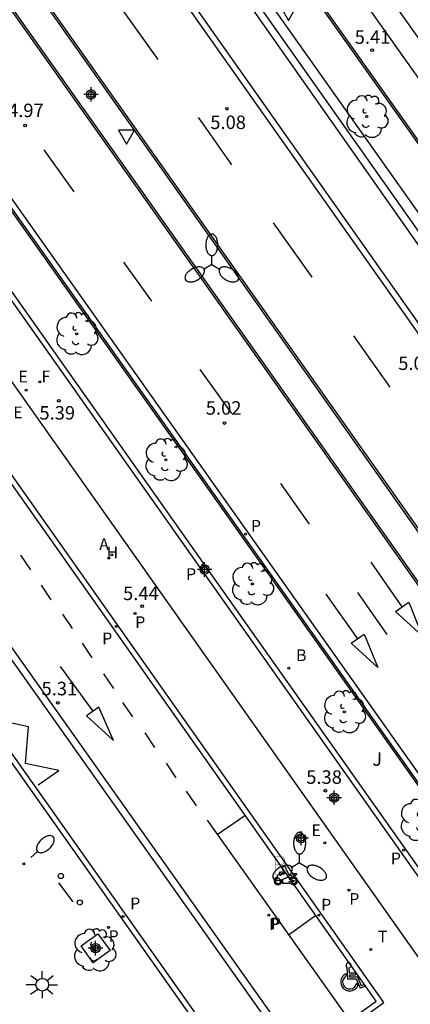
# Model space of a CAD drawing. Units: metres. Extents: x 580294 to 580646, y 4795289 to 4795541.
# Drawn here: x 580358 to 580380, y 4795420 to 4795475 of the extents above; entities that cross this region are included whole.
import ezdxf

# ---------------------------------------------------------------- set-up
doc = ezdxf.new("R2010")
doc.units = ezdxf.units.M
doc.header["$MEASUREMENT"] = 0
for name, color, linetype in [('020204', 9, 'Continuous'), ('020308', 9, 'Continuous'), ('060108', 9, 'Continuous'), ('060112', 1, 'Continuous'), ('060113', 4, 'Continuous'), ('090109', 9, 'Continuous'), ('100101', 9, 'Continuous'), ('100105', 3, 'Continuous'), ('100107', 3, 'Continuous'), ('100116', 71, 'Continuous'), ('100202', 3, 'Continuous'), ('100302', 7, 'Continuous'), ('200202', 4, 'Continuous'), ('200204', 4, 'Continuous'), ('200205', 4, 'Continuous'), ('200302', 4, 'Continuous'), ('200304', 4, 'Continuous'), ('200305', 4, 'Continuous'), ('210201', 9, 'Continuous'), ('210203', 4, 'Continuous'), ('210205', 4, 'Continuous'), ('210301', 9, 'Continuous'), ('210303', 4, 'Continuous'), ('210305', 4, 'Continuous'), ('220205', 1, 'Continuous'), ('220207', 9, 'Continuous'), ('220307', 9, 'Continuous'), ('240204', 9, 'Continuous'), ('240205', 1, 'Continuous'), ('240304', 9, 'Continuous'), ('240305', 1, 'Continuous'), ('250202', 9, 'Continuous'), ('250205', 9, 'Continuous'), ('250206', 9, 'Continuous'), ('260101', 9, 'Continuous'), ('260202', 9, 'Continuous'), ('260205', 9, 'Continuous'), ('260206', 9, 'Continuous'), ('260208', 9, 'Continuous'), ('Centroides', 1, 'Continuous')]:
    doc.layers.add(name, color=color, linetype=linetype)
doc.styles.add('ARIAL', font='arial.ttf', dxfattribs={"height": 1})
doc.styles.add('ROMANS', font='romans__.ttf', dxfattribs={"height": 1})

# ---------------------------------------------------------------- blocks, each defined once
blk = doc.blocks.new('Centroide')
for points in [[(0.402, 0), (-0.402, 0)], [(0, -0.402), (0, 0.402)]]:
    blk.add_lwpolyline(points)
for radius in [0.256, 0.159]:
    blk.add_circle((0, 0), radius)
blk = doc.blocks.new('A$C8d5390f6')
at = {"layer": '260208', "const_width": 0.01}
blk.add_lwpolyline([(-0.081, 0.678), (-0.084, 0.162)], dxfattribs=at)
blk.add_lwpolyline([(-0.081, 0.678), (0.115, 0.678, -0.828096), (0.054, 0.455), (-0.079, 0.452)], format="xyb", dxfattribs=at)
at = {"layer": '260208'}
for points in [[(0.519, 0.185), (0.519, 0.191), (0.513, 0.196), (0.51, 0.196), (0.516, 0.203), (0.442, 0.203), (0.414, 0.197), (0.391, 0.173), (0.378, 0.165), (0.358, 0.156), (0.312, 0.151), (0.307, 0.176), (0.291, 0.212), (0.254, 0.277), (0.238, 0.304), (0.229, 0.317), (0.216, 0.328), (0.219, 0.339), (0.22, 0.346), (0.218, 0.361), (0.207, 0.383), (0.197, 0.395), (0.188, 0.4), (0.175, 0.405), (0.152, 0.403), (0.131, 0.39), (0.116, 0.375), (0.109, 0.36), (0.108, 0.346), (0.11, 0.339), (0.114, 0.333), (0.119, 0.331), (0.127, 0.331), (0.126, 0.325), (0.128, 0.32), (0.133, 0.311), (0.14, 0.303), (0.141, 0.303), (0.134, 0.299), (0.131, 0.295), (0.133, 0.29), (0.138, 0.285), (0.144, 0.283), (0.152, 0.285), (0.158, 0.286), (0.166, 0.29), (0.162, 0.28), (0.16, 0.267), (0.16, 0.261), (0.161, 0.25), (0.165, 0.232), (0.176, 0.2), (0.162, 0.197), (0.148, 0.194), (0.13, 0.183), (0.131, 0.189), (0.125, 0.192), (0.119, 0.197), (0.109, 0.201), (0.098, 0.204), (0.094, 0.202), (0.084, 0.179), (0.075, 0.159), (0.074, 0.156), (0.063, 0.155), (0.061, 0.158), (0.059, 0.161), (0.057, 0.163), (0.053, 0.164), (0.049, 0.164), (0.045, 0.166), (0.041, 0.17), (0.043, 0.175), (0.049, 0.182), (0.068, 0.19), (0.089, 0.201), (0.104, 0.207), (0.119, 0.212), (0.127, 0.216), (0.128, 0.223), (0.129, 0.228), (0.126, 0.233), (0.123, 0.236), (0.12, 0.239), (0.117, 0.241), (0.114, 0.243), (0.11, 0.245), (0.106, 0.246), (0.103, 0.247), (0.087, 0.248), (0.079, 0.247), (0.072, 0.244), (0.065, 0.241), (0.062, 0.239), (0.059, 0.236), (0.058, 0.235), (0.05, 0.249), (0.049, 0.256), (0.045, 0.255), (0.041, 0.25), (0.037, 0.244), (0.035, 0.239), (0.034, 0.234), (0.034, 0.225), (0.036, 0.221), (0.037, 0.22), (0.009, 0.186), (-0.001, 0.173), (-0.026, 0.142), (-0.025, 0.136), (-0.023, 0.131), (-0.014, 0.125), (-0.01, 0.124), (-0.017, 0.116), (-0.01, 0.111), (-0.021, 0.111), (-0.033, 0.109), (-0.051, 0.102), (-0.077, 0.086), (-0.101, 0.051), (-0.111, 0.028), (-0.111, -0.003), (-0.107, -0.026), (-0.1, -0.047), (-0.082, -0.067), (-0.064, -0.085), (-0.054, -0.091), (-0.036, -0.097), (-0.018, -0.1), (0.002, -0.101), (0.017, -0.1), (0.031, -0.096), (0.048, -0.088), (0.066, -0.077), (0.084, -0.056), (0.093, -0.04), (0.102, -0.012), (0.103, 0.003), (0.103, 0.02), (0.099, 0.034), (0.095, 0.043), (0.105, 0.034), (0.113, 0.023), (0.118, 0.013), (0.12, -0.006), (0.12, -0.022), (0.116, -0.041), (0.112, -0.055), (0.141, -0.059), (0.176, -0.059), (0.198, -0.06), (0.307, -0.06), (0.334, -0.041), (0.344, -0.058), (0.371, -0.084), (0.403, -0.099), (0.431, -0.105), (0.461, -0.099), (0.489, -0.086), (0.514, -0.064), (0.532, -0.036), (0.539, -0.005), (0.539, 0.019), (0.533, 0.043), (0.528, 0.051), (0.511, 0.076), (0.494, 0.093), (0.478, 0.102), (0.457, 0.109), (0.438, 0.111), (0.422, 0.111), (0.412, 0.11), (0.395, 0.105), (0.381, 0.1), (0.363, 0.09), (0.35, 0.075), (0.339, 0.061), (0.331, 0.047), (0.329, 0.043), (0.31, 0.045), (0.311, 0.053), (0.337, 0.095), (0.394, 0.123), (0.407, 0.122), (0.418, 0.124), (0.438, 0.134), (0.478, 0.166), (0.491, 0.18), (0.507, 0.18), (0.515, 0.182), (0.517, 0.183)], [(-0.019, 0.074), (-0.04, 0.07), (-0.06, 0.053), (-0.07, 0.037), (-0.077, 0.016), (-0.077, -0.003), (-0.071, -0.022), (-0.061, -0.042), (-0.047, -0.052), (-0.032, -0.062), (-0.017, -0.068), (-0.002, -0.068), (0.021, -0.064), (0.036, -0.056), (0.053, -0.04), (0.062, -0.023), (0.067, -0.005), (0.068, 0.016), (0.062, 0.036), (0.045, 0.057), (0.03, 0.068), (0.01, 0.076), (-0.008, 0.078)], [(0.364, 0.033), (0.441, 0.016), (0.433, -0.016), (0.361, -0.009), (0.363, -0.018), (0.376, -0.044), (0.391, -0.056), (0.415, -0.064), (0.442, -0.068), (0.462, -0.061), (0.482, -0.046), (0.491, -0.034), (0.501, -0.015), (0.503, 0), (0.501, 0.024), (0.494, 0.038), (0.483, 0.055), (0.463, 0.068), (0.448, 0.074), (0.43, 0.076), (0.416, 0.076), (0.404, 0.072), (0.386, 0.061), (0.378, 0.055), (0.371, 0.045), (0.369, 0.039)], [(0.303, -0.008), (0.326, -0.008), (0.328, -0.023), (0.295, -0.021), (0.299, -0.018), (0.302, -0.014), (0.303, -0.009)]]:
    blk.add_lwpolyline(points, close=True, dxfattribs=at)
blk = doc.blocks.new('PMOTOS')
at = {"layer": '260208', "xscale": 2, "yscale": 2, "zscale": 2}
blk.add_blockref('A$C8d5390f6', (0.214, -0.062), dxfattribs=at)
blk = doc.blocks.new('MINUS')
at = {"color": 0}
for points in [[(-0.047, 0.641, 0), (0, 0, 0)], [(0.063, 0.6, 0), (0.084, 0.317, 0)], [(-0.087, 0.273, 0), (-0.078, 0.158, 0)], [(0, 0, 0), (0.483, 0, 0)], [(0.084, 0.317, 0), (0.428, 0.317, 0)], [(0.092, 0.21, 0), (0.099, 0.107, 0)], [(0.092, 0.21, 0), (0.436, 0.21, 0)], [(0.099, 0.107, 0), (0.556, 0.107, 0)], [(0.428, 0.317, 0), (0.436, 0.21, 0)], [(0.483, 0, 0), (0.694, -0.534, 0)], [(0.556, 0.107, 0), (0.754, -0.396, 0)], [(0.506, -0.239, 0), (0.569, -0.397, 0)], [(0.958, -0.43, 0), (0.694, -0.534, 0)], [(0.919, -0.331, 0), (0.754, -0.396, 0)], [(0.919, -0.331, 0), (0.958, -0.43, 0)]]:
    blk.add_polyline3d(points, dxfattribs=at)
for centre, radius, start, end in [((0.053, 0.742), 0.142, 274.1625, 225.3181), ((0.117, -0.183), 0.5, 114.0034, 334.6848), ((0.117, -0.183), 0.393, 119.7232, 351.8893)]:
    blk.add_arc(centre, radius, start, end, dxfattribs=at)
blk = doc.blocks.new('HIDRAN')
blk.add_circle((0, 0), 0.055)
blk = doc.blocks.new('FAROLA')
for p, q in [((0, 0.355), (0, 0.755)), ((-0.355, 0), (-0.895, 0)), ((-0.63, 0.51), (-0.255, 0.245)), ((0.605, 0.49), (0.276, 0.223)), ((0.355, 0), (0.855, 0)), ((-0.65, -0.52), (-0.255, -0.24)), ((0, -0.355), (0, -0.755)), ((0.585, -0.52), (0.256, -0.246))]:
    blk.add_line(p, q)
blk.add_circle((0, 0), 0.355)
blk = doc.blocks.new('ARBOL')
blk.add_circle((0, 0), 0.0587)
for centre, radius, start, end in [((-0.28, 0.855), 0.3, 359.2878, 173.6078), ((0.097, 0.97), 0.21, 23.1565, 160.4665), ((0.438, 0.881), 0.24, 301.578, 139.328), ((-0.564, 0.381), 0.532, 92.28, 254.58), ((0.656, 0.288), 0.443, 319.8556, 114.7656), ((-0.091, 0.321), 0.12, 119.14, 310.56), ((0.819, -0.249), 0.383, 235.5275, 62.0275), ((-0.556, -0.339), 0.555, 142.64, 266.54), ((-0.039, -0.384), 0.21, 189.64, 323.88), ((-0.301, -0.676), 0.45, 213.78, 295.32), ((0.299, -0.624), 0.532, 224.67, 0.24)]:
    blk.add_arc(centre, radius, start, end)
blk = doc.blocks.new('ABAS')
blk.add_circle((0, 0), 0.055)
blk = doc.blocks.new('SETRA')
at = {"linetype": 'Continuous'}
blk.add_lwpolyline([(0.451, 0.26), (-0.45, 0.26), (-0.001, -0.52)], close=True, dxfattribs=at)
blk = doc.blocks.new('HUEPIV')
blk.add_circle((0, 0), 0.145)
blk = doc.blocks.new('RETEL')
blk.add_circle((0, 0), 0.055)
blk = doc.blocks.new('PLUVI1')
blk.add_circle((0, 0), 0.055)
blk = doc.blocks.new('PLUVI2')
blk.add_circle((0, 0), 0.055)
blk = doc.blocks.new('COTAPU')
blk.add_circle((0, 0), 0.075)
blk = doc.blocks.new('REGALU')
blk.add_circle((0, 0), 0.055)
blk = doc.blocks.new('PLUVI3')
blk.add_circle((0, 0), 0.055)
blk = doc.blocks.new('REGELE')
blk.add_circle((0, 0), 0.055)
blk = doc.blocks.new('BOCAR')
blk.add_circle((0, 0), 0.055)
blk = doc.blocks.new('OPTICA')
blk.add_circle((0, 0), 0.055)
blk = doc.blocks.new('FAROLM')
for q in [(0, 0.5), (0.433, -0.25), (-0.433, -0.25)]:
    blk.add_line((0, 0), q)
for points in [[(0, 0.5, 0.159986), (0.117, 0.538, 0.106322), (0.238, 0.675, 0.071006), (0.309, 0.858, 0.057309), (0.337, 1.099, 0.057309), (0.309, 1.339, 0.071006), (0.238, 1.522, 0.106322), (0.117, 1.659, 0.159986), (0, 1.697, 0.159986), (-0.117, 1.659, 0.106322), (-0.238, 1.522, 0.071006), (-0.309, 1.339, 0.057309), (-0.337, 1.099, 0.057309), (-0.309, 0.858, 0.071006), (-0.238, 0.675, 0.106322), (-0.117, 0.538, 0.159986)], [(-0.433, -0.25, 0.159986), (-0.525, -0.168, 0.106322), (-0.704, -0.131, 0.071006), (-0.898, -0.161, 0.057309), (-1.12, -0.258, 0.057309), (-1.315, -0.402, 0.071006), (-1.437, -0.555, 0.106322), (-1.495, -0.728, 0.159986), (-1.47, -0.849, 0.159986), (-1.378, -0.931, 0.106322), (-1.199, -0.967, 0.071006), (-1.005, -0.937, 0.057309), (-0.783, -0.841, 0.057309), (-0.588, -0.697, 0.071006), (-0.466, -0.544, 0.106322), (-0.408, -0.371, 0.159986)], [(0.433, -0.25, 0.159986), (0.408, -0.371, 0.106322), (0.466, -0.544, 0.071006), (0.588, -0.697, 0.057309), (0.783, -0.841, 0.057309), (1.005, -0.937, 0.071006), (1.199, -0.967, 0.106322), (1.378, -0.931, 0.159986), (1.47, -0.849, 0.159986), (1.495, -0.728, 0.106322), (1.437, -0.555, 0.071006), (1.315, -0.402, 0.057309), (1.12, -0.258, 0.057309), (0.898, -0.161, 0.071006), (0.704, -0.131, 0.106322), (0.525, -0.168, 0.159986)]]:
    blk.add_lwpolyline(points, format="xyb", close=True)
blk = doc.blocks.new('FAREDI')
blk.add_line((0, 0), (0.5, 0))
blk.add_lwpolyline([(0.5, 0, 0.159986), (0.538, -0.117, 0.106322), (0.675, -0.238, 0.071006), (0.858, -0.309, 0.057309), (1.099, -0.337, 0.057309), (1.339, -0.309, 0.071006), (1.522, -0.238, 0.106322), (1.659, -0.117, 0.159986), (1.697, 0, 0.159986), (1.659, 0.117, 0.106322), (1.522, 0.238, 0.071006), (1.339, 0.309, 0.057309), (1.099, 0.337, 0.057309), (0.858, 0.309, 0.071006), (0.675, 0.238, 0.106322), (0.538, 0.117, 0.159986)], format="xyb", close=True)

msp = doc.modelspace()

# ---------------------------------------------------------------- linework, layer by layer
at = {"layer": '060108', "flags": 128}
for points in [[(580330.969, 4795532.95), (580331.151, 4795532.719), (580346.564, 4795510.998), (580400.077, 4795435.306), (580400.622, 4795434.541), (580403.281, 4795430.812), (580403.77, 4795430.102), (580436.911, 4795383.25)], [(580333.957, 4795512.176), (580345.117, 4795496.428), (580369.421, 4795462.09), (580386.762, 4795437.568), (580392.158, 4795429.952)], [(580390.665, 4795428.911), (580385.35, 4795436.409), (580368, 4795460.933), (580343.463, 4795495.554), (580332.49, 4795511.117)], [(580385.987, 4795424.528), (580381.546, 4795430.804), (580347.244, 4795479.218), (580327.762, 4795506.821), (580327.525, 4795507.155)], [(580414.832, 4795368.821), (580390.099, 4795403.813), (580381.744, 4795415.528), (580379.881, 4795414.223), (580376.583, 4795418.897), (580378.438, 4795420.233), (580355.628, 4795452.532), (580328.126, 4795491.402), (580320.663, 4795501.988), (580318.853, 4795500.685), (580315.064, 4795506.046)], [(580309.364, 4795501.912), (580312.235, 4795497.861), (580371.304, 4795414.335), (580400.279, 4795373.349)]]:
    msp.add_lwpolyline(points, dxfattribs=at)
at = {"layer": '060112', "flags": 128}
for points in [[(580442.759, 4795380.285), (580442.752, 4795380.292), (580442.68, 4795380.361), (580442.608, 4795380.43), (580442.536, 4795380.499), (580439.303, 4795385.063), (580421.265, 4795410.533), (580389.788, 4795454.957), (580373.188, 4795478.364), (580337.123, 4795529.411), (580333.473, 4795534.722)], [(580432.708, 4795353.11), (580428.338, 4795359.37), (580369.008, 4795443.317), (580328.705, 4795500.371), (580325.11, 4795505.442)], [(580430.476, 4795351.833), (580426.116, 4795358.057), (580366.901, 4795441.801), (580326.808, 4795498.509), (580322.97, 4795503.926)], [(580374.785, 4795479.577), (580404.907, 4795437.179)]]:
    msp.add_lwpolyline(points, dxfattribs=at)
at = {"layer": '060113', "flags": 128}
for points in [[(580294.241, 4795522.929), (580294.346, 4795522.826), (580294.692, 4795522.477), (580295.033, 4795522.123), (580295.258, 4795521.884), (580295.406, 4795521.723), (580295.698, 4795521.399), (580296.023, 4795521.029), (580296.236, 4795520.779), (580296.376, 4795520.611), (580296.654, 4795520.272), (580296.86, 4795520.015), (580296.996, 4795519.842), (580297.265, 4795519.494), (580297.397, 4795519.318), (580297.66, 4795518.963), (580297.918, 4795518.603), (580298.088, 4795518.361), (580298.2, 4795518.199), (580298.422, 4795517.871), (580312.48, 4795498.034), (580371.549, 4795414.508), (580400.524, 4795373.522)], [(580399.657, 4795435.008), (580346.319, 4795510.824)], [(580381.672, 4795415.112), (580379.808, 4795413.806), (580376.167, 4795418.967), (580378.021, 4795420.303), (580355.383, 4795452.359), (580327.881, 4795491.229)], [(580347.487, 4795479.39), (580381.789, 4795430.976)]]:
    msp.add_lwpolyline(points, dxfattribs=at)
at = {"layer": '090109', "flags": 128}
msp.add_lwpolyline([(580360.306, 4795426.89), (580361.113, 4795425.839)], dxfattribs=at)
at = {"layer": '100101', "flags": 128}
msp.add_lwpolyline([(580363.184, 4795423.12), (580362.246, 4795422.442), (580361.568, 4795423.38), (580362.506, 4795424.058), (580363.184, 4795423.12)], dxfattribs=at)
at = {"layer": '100105', "flags": 128}
for points in [[(580392.076, 4795429.895), (580386.68, 4795437.51), (580369.339, 4795462.032), (580345.036, 4795496.371), (580333.876, 4795512.118)], [(580332.571, 4795511.176), (580343.545, 4795495.612), (580368.081, 4795460.991), (580385.431, 4795436.467), (580390.747, 4795428.968)], [(580327.443, 4795507.097), (580327.68, 4795506.764), (580347.162, 4795479.16), (580381.464, 4795430.747), (580385.904, 4795424.471)], [(580373.097, 4795478.3), (580389.697, 4795454.893), (580387.883, 4795453.623), (580371.317, 4795477.038), (580373.097, 4795478.3)]]:
    msp.add_lwpolyline(points, dxfattribs=at)
at = {"layer": '100107', "flags": 128}
msp.add_lwpolyline([(580375.847, 4795480.323), (580405.966, 4795437.93)], dxfattribs=at)
at = {"layer": '100116', "flags": 128}
msp.add_lwpolyline([(580327.443, 4795507.097), (580325.358, 4795505.618), (580329.787, 4795499.335), (580369.224, 4795443.49), (580383.742, 4795422.976), (580385.904, 4795424.471)], dxfattribs=at)
at = {"layer": '260101', "flags": 128}
for points in [[(580340.8, 4795514.08), (580397.87, 4795433.26), (580397.61, 4795433.07), (580340.53, 4795513.89)], [(580379.83, 4795442.52), (580380.59, 4795440.65), (580379.1, 4795442.01)], [(580377.35, 4795440.75), (580378.12, 4795438.89), (580376.63, 4795440.24)]]:
    msp.add_lwpolyline(points, close=True, dxfattribs=at)
for points in [[(580363.66, 4795475.81), (580365.84, 4795472.74)], [(580369.98, 4795466.89), (580368.41, 4795469.1), (580368.12, 4795469.51)], [(580359.49, 4795467.72), (580361.17, 4795465.37)], [(580372.28, 4795463.66), (580374.43, 4795460.63)], [(580363.94, 4795461.46), (580365.49, 4795459.29)], [(580376.75, 4795457.36), (580378.28, 4795455.2), (580378.78, 4795454.5)], [(580368.19, 4795455.49), (580369.95, 4795453.03)], [(580359.177, 4795432.343), (580360.337, 4795433.143), (580358.477, 4795433.543), (580358.637, 4795435.583), (580356.688, 4795436.003), (580356.918, 4795438.083), (580354.978, 4795438.493), (580355.148, 4795440.503), (580353.258, 4795440.933), (580353.488, 4795443.013), (580351.538, 4795443.353), (580351.678, 4795445.353), (580349.748, 4795445.753), (580349.958, 4795447.813), (580348.098, 4795448.253), (580348.228, 4795450.233), (580347.148, 4795449.463)], [(580372.69, 4795449.13), (580374.29, 4795446.86)], [(580358.768, 4795444.333), (580358.218, 4795445.143)], [(580354.478, 4795444.513), (580374.167, 4795416.753), (580373.817, 4795416.563)], [(580379.46, 4795442.26), (580377.73, 4795444.75)], [(580373.817, 4795416.563), (580354.148, 4795444.323)], [(580359.908, 4795442.663), (580359.358, 4795443.473)], [(580376.99, 4795440.49), (580375.24, 4795442.97)], [(580376.97, 4795443.06), (580378.61, 4795440.73)], [(580361.098, 4795441.053), (580360.548, 4795441.863)], [(580362.197, 4795439.423), (580361.647, 4795440.233)], [(580362.247, 4795436.453), (580360.427, 4795438.943)], [(580363.397, 4795437.723), (580362.847, 4795438.533)], [(580364.457, 4795436.133), (580363.907, 4795436.943)], [(580361.867, 4795436.203), (580363.377, 4795434.823), (580362.557, 4795436.673), (580361.867, 4795436.203)], [(580365.687, 4795434.433), (580365.137, 4795435.243)], [(580366.877, 4795432.743), (580366.327, 4795433.553)], [(580367.997, 4795431.183), (580367.447, 4795431.993)], [(580368.597, 4795430.383), (580376.527, 4795419.223)], [(580369.147, 4795429.593), (580370.707, 4795430.643)], [(580373.127, 4795423.993), (580374.637, 4795425.073)]]:
    msp.add_lwpolyline(points, dxfattribs=at)

# ---------------------------------------------------------------- block references
at = {"layer": '020204', "rotation": 359.9987685839998}
for p in [(580377.796, 4795473.261, 5.41), (580369.702, 4795470.008, 5.081), (580358.453, 4795469.072, 4.97), (580360.336, 4795453.742, 5.39), (580369.563, 4795452.502, 5.019), (580364.976, 4795442.301, 5.437), (580360.276, 4795436.913, 5.312), (580375.185, 4795432.027, 5.383)]:
    msp.add_blockref('COTAPU', p, dxfattribs=at)
at = {"layer": '100202', "rotation": 359.9987685839998}
for p in [(580377.492, 4795469.571), (580361.324, 4795457.472), (580366.292, 4795450.456), (580371.12, 4795443.54), (580376.242, 4795436.414), (580380.519, 4795430.388), (580362.316, 4795423.152)]:
    msp.add_blockref('ARBOL', p, dxfattribs=at)
at = {"layer": '200202', "rotation": 359.9987685839998}
msp.add_blockref('BOCAR', (580373.155, 4795438.847, 5.365), dxfattribs=at)
at = {"layer": '200204'}
msp.add_blockref('HIDRAN', (580363.113, 4795444.974, 5.424), dxfattribs=at)
at = {"layer": '200205', "rotation": 359.9987685839998}
msp.add_blockref('ABAS', (580363.279, 4795445.157, 5.416), dxfattribs=at)
at = {"layer": '210201', "rotation": 359.9987685839998}
msp.add_blockref('PLUVI1', (580372.04, 4795425.089, 5.386), dxfattribs=at)
at = {"layer": '210203', "rotation": 359.9987685839998}
for p in [(580364.576, 4795441.901, 5.437), (580376.505, 4795426.486, 5.433), (580372.04, 4795425.089, 5.386), (580363.094, 4795424.414, 5.28)]:
    msp.add_blockref('PLUVI2', p, dxfattribs=at)
at = {"layer": '210205', "rotation": 359.9987685839998}
for p in [(580370.729, 4795446.307, 5.019), (580368.367, 4795444.581, 5.284), (580363.53, 4795441.166, 5.285), (580379.537, 4795428.717, 5.25), (580363.909, 4795425.026, 5.178), (580374.822, 4795425.099, 5.343)]:
    msp.add_blockref('PLUVI3', p, dxfattribs=at)
at = {"layer": '220205', "rotation": 359.9987685839998}
msp.add_blockref('REGELE', (580358.385, 4795427.952, 5.396), dxfattribs=at)
at = {"layer": '220207', "rotation": 359.9987685839998}
for p in [(580358.512, 4795454.338, 5.419), (580375.155, 4795429.115, 5.415)]:
    msp.add_blockref('REGALU', p, dxfattribs=at)
at = {"layer": '240204', "rotation": 359.9987685839998}
msp.add_blockref('OPTICA', (580359.266, 4795454.79, 5.39), dxfattribs=at)
at = {"layer": '240205', "rotation": 359.9987685839998}
msp.add_blockref('RETEL', (580377.716, 4795423.175, 5.444), dxfattribs=at)
at = {"layer": '250202', "rotation": 43.05176857499468}
msp.add_blockref('FAREDI', (580358.777, 4795428.297), dxfattribs=at)
at = {"layer": '250205', "rotation": 359.9987685839998}
for p in [(580368.856, 4795461.325), (580373.754, 4795428.003)]:
    msp.add_blockref('FAROLM', p, dxfattribs=at)
at = {"layer": '250206', "rotation": 359.9987685839998}
msp.add_blockref('FAROLA', (580359.408, 4795421.218), dxfattribs=at)
at = {"layer": '260202', "rotation": 359.9987685839998}
for p in [(580360.448, 4795427.277), (580361.506, 4795425.799)]:
    msp.add_blockref('HUEPIV', p, dxfattribs=at)
at = {"layer": '260205', "rotation": 359.9987685839998}
for p in [(580373.132, 4795475.437), (580364.104, 4795468.553)]:
    msp.add_blockref('SETRA', p, dxfattribs=at)
at = {"layer": '260206'}
msp.add_blockref('MINUS', (580376.425, 4795421.556), dxfattribs=at)
at = {"layer": '260208'}
msp.add_blockref('PMOTOS', (580372.343, 4795427.055), dxfattribs=at)
at = {"layer": 'Centroides', "rotation": 359.9987685839998}
for p in [(580362.128, 4795470.802), (580368.457, 4795444.342), (580375.677, 4795431.633), (580373.837, 4795429.373), (580362.377, 4795423.253)]:
    msp.add_blockref('Centroide', p, dxfattribs=at)

# ---------------------------------------------------------------- texts
at = {"layer": '020308', "style": 'ARIAL'}
for s, p in [('5.41', (580376.822, 4795473.621)), ('4.97', (580357.501, 4795469.537)), ('5.08', (580368.773, 4795468.875)), ('5.09', (580379.248, 4795455.456)), ('5.39', (580359.249, 4795452.695)), ('5.02', (580368.521, 4795452.967)), ('5.44', (580363.912, 4795442.64)), ('5.31', (580359.369, 4795437.336)), ('5.38', (580374.121, 4795432.408))]:
    msp.add_text(s, height=0.75, rotation=359.9988, dxfattribs=at).set_placement(p)
at = {"layer": '100302', "style": 'ARIAL'}
msp.add_text('J', height=0.75, rotation=359.9988, dxfattribs=at).set_placement((580377.797, 4795433.412))
at = {"layer": '200302', "style": 'ROMANS'}
msp.add_text('B', height=0.65, rotation=359.9988, dxfattribs=at).set_placement((580373.555, 4795439.247))
at = {"layer": '200304', "style": 'ROMANS'}
msp.add_text('H', height=0.65, dxfattribs=at).set_placement((580362.992, 4795444.971))
at = {"layer": '200305', "style": 'ROMANS'}
msp.add_text('A', height=0.65, rotation=359.9988, dxfattribs=at).set_placement((580362.582, 4795445.431))
at = {"layer": '210301', "style": 'ROMANS'}
msp.add_text('P', height=0.65, rotation=359.9988, dxfattribs=at).set_placement((580372.148, 4795424.298))
at = {"layer": '210303', "style": 'ROMANS'}
for p in [(580364.588, 4795441.087), (580376.517, 4795425.672), (580372.052, 4795424.275), (580363.106, 4795423.6)]:
    msp.add_text('P', height=0.65, rotation=359.9988, dxfattribs=at).set_placement(p)
at = {"layer": '210305', "style": 'ROMANS'}
for p in [(580371.039, 4795446.455), (580367.423, 4795443.763), (580362.743, 4795440.18), (580378.834, 4795427.926), (580364.309, 4795425.426), (580374.952, 4795425.353)]:
    msp.add_text('P', height=0.65, rotation=359.9988, dxfattribs=at).set_placement(p)
at = {"layer": '220307', "style": 'ROMANS'}
for p in [(580358.079, 4795454.759), (580357.793, 4795452.769), (580374.41, 4795429.494)]:
    msp.add_text('E', height=0.65, rotation=359.9988, dxfattribs=at).set_placement(p)
at = {"layer": '240304', "style": 'ROMANS'}
msp.add_text('F', height=0.65, rotation=359.9988, dxfattribs=at).set_placement((580359.364, 4795454.777))
at = {"layer": '240305', "style": 'ROMANS'}
msp.add_text('T', height=0.65, rotation=359.9988, dxfattribs=at).set_placement((580378.116, 4795423.575))

doc.saveas('drawing.dxf')
